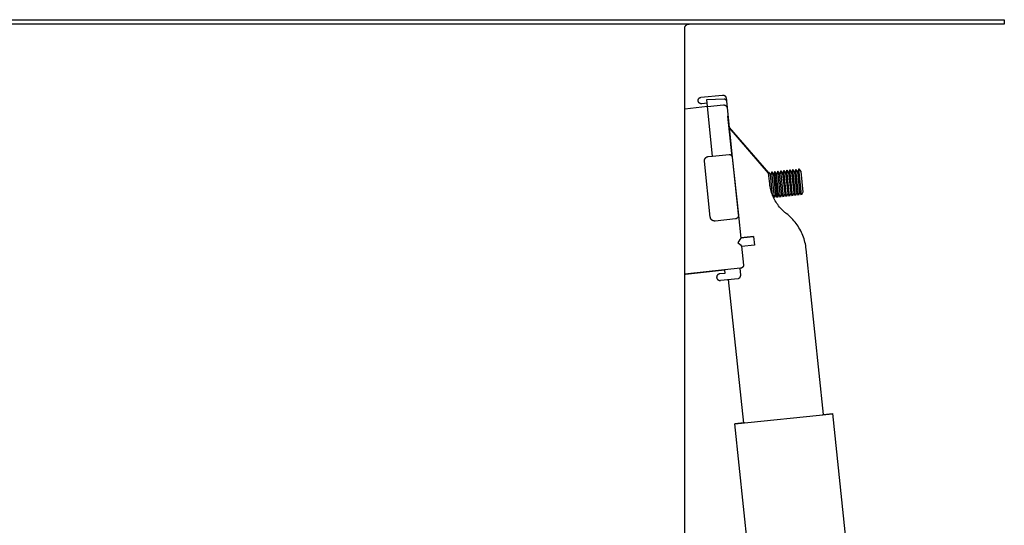
# Model space of a CAD drawing. Units: millimetres. Extents: x -711 to 752, y -721 to 860.
# Drawn here: x 524 to 752, y 412 to 529 of the extents above; entities that cross this region are included whole.
import ezdxf

# ---------------------------------------------------------------- set-up
doc = ezdxf.new("R2010")
doc.units = ezdxf.units.MM
doc.header["$MEASUREMENT"] = 0
doc.layers.add('Make2D$visible$lines', color=7, linetype='Continuous', true_color=0x000000)

msp = doc.modelspace()

# ---------------------------------------------------------------- linework, layer by layer
at = {"layer": 'Make2D$visible$lines', "color": 7, "true_color": 0xffffff}
for p, q in [((202.44, 528.51), (752.44, 528.51)), ((742.44, 527.51), (202.44, 527.51)), ((678.46, 526.71), (678.47, 526.74)), ((678.46, 526.68), (678.46, 526.71)), ((678.47, 526.74), (678.48, 526.78)), ((678.48, 526.78), (678.49, 526.81)), ((678.49, 526.81), (678.5, 526.84)), ((678.5, 526.84), (678.51, 526.87)), ((678.51, 526.87), (678.52, 526.9)), ((678.52, 526.9), (678.54, 526.94)), ((678.54, 526.94), (678.55, 526.97)), ((678.55, 526.97), (678.57, 527)), ((678.57, 527), (678.59, 527.03)), ((678.59, 527.03), (678.61, 527.05)), ((678.61, 527.05), (678.63, 527.08)), ((678.63, 527.08), (678.65, 527.11)), ((678.65, 527.11), (678.67, 527.14)), ((678.67, 527.14), (678.69, 527.16)), ((678.69, 527.16), (678.71, 527.19)), ((678.71, 527.19), (678.73, 527.21)), ((678.73, 527.21), (678.76, 527.24)), ((678.76, 527.24), (678.78, 527.26)), ((678.78, 527.26), (678.81, 527.28)), ((678.81, 527.28), (678.84, 527.3)), ((678.84, 527.3), (678.87, 527.32)), ((678.87, 527.32), (678.89, 527.34)), ((678.89, 527.34), (678.92, 527.36)), ((678.92, 527.36), (678.95, 527.38)), ((678.95, 527.38), (678.98, 527.39)), ((678.98, 527.39), (679.01, 527.41)), ((679.01, 527.41), (679.04, 527.42)), ((679.04, 527.42), (679.08, 527.44)), ((679.08, 527.44), (679.11, 527.45)), ((679.11, 527.45), (679.14, 527.46)), ((679.14, 527.46), (679.17, 527.47)), ((679.17, 527.47), (679.21, 527.48)), ((679.21, 527.48), (679.24, 527.48)), ((679.24, 527.48), (679.27, 527.49)), ((679.27, 527.49), (679.31, 527.5)), ((679.31, 527.5), (679.34, 527.5)), ((679.34, 527.5), (679.37, 527.5)), ((679.35, 527.5), (679.37, 527.5)), ((679.37, 527.5), (679.41, 527.51)), ((679.41, 527.51), (679.44, 527.51)), ((752.44, 527.51), (742.44, 527.51)), ((752.44, 528.51), (752.44, 527.51)), ((678.44, 526.57), (678.45, 526.61)), ((678.44, 526.54), (678.44, 526.57)), ((678.44, 526.51), (678.44, 526.54)), ((678.44, 348.67), (678.44, 526.51)), ((678.45, 526.64), (678.46, 526.68)), ((678.45, 526.61), (678.45, 526.64)), ((682.2, 510.55), (687.18, 511.08)), ((687.18, 511.08), (687.2, 511.08)), ((687.2, 511.08), (687.23, 511.08)), ((687.23, 511.08), (687.26, 511.08)), ((687.26, 511.08), (687.28, 511.08)), ((687.28, 511.08), (687.31, 511.08)), ((687.31, 511.08), (687.33, 511.08)), ((687.33, 511.08), (687.36, 511.07)), ((687.36, 511.07), (687.39, 511.07)), ((687.39, 511.07), (687.41, 511.06)), ((687.41, 511.06), (687.44, 511.06)), ((687.44, 511.06), (687.46, 511.05)), ((687.46, 511.05), (687.49, 511.04)), ((687.49, 511.04), (687.51, 511.04)), ((687.51, 511.04), (687.54, 511.03)), ((687.54, 511.03), (687.56, 511.02)), ((687.56, 511.02), (687.58, 511)), ((687.58, 511), (687.61, 510.99)), ((687.61, 510.99), (687.63, 510.98)), ((687.63, 510.98), (687.65, 510.97)), ((687.65, 510.97), (687.68, 510.95)), ((687.68, 510.95), (687.7, 510.94)), ((687.7, 510.94), (687.72, 510.92)), ((687.72, 510.92), (687.74, 510.91)), ((687.74, 510.91), (687.76, 510.89)), ((687.76, 510.89), (687.78, 510.87)), ((687.78, 510.87), (687.8, 510.85)), ((687.8, 510.85), (687.81, 510.83)), ((687.81, 510.83), (687.83, 510.81)), ((687.83, 510.81), (687.85, 510.79)), ((687.85, 510.79), (687.86, 510.77)), ((687.86, 510.77), (687.88, 510.75)), ((687.88, 510.75), (687.89, 510.73)), ((687.89, 510.73), (687.91, 510.71)), ((681.54, 509.92), (681.55, 509.95)), ((681.54, 509.89), (681.54, 509.92)), ((681.54, 509.76), (681.54, 509.89)), ((681.54, 509.73), (681.54, 509.76)), ((681.54, 509.7), (681.54, 509.73)), ((681.54, 509.68), (681.54, 509.7)), ((681.55, 509.65), (681.54, 509.68)), ((681.55, 509.97), (681.56, 510)), ((681.55, 509.95), (681.55, 509.97)), ((681.55, 509.63), (681.55, 509.65)), ((681.56, 509.6), (681.55, 509.63)), ((681.56, 510.02), (681.57, 510.05)), ((681.56, 510), (681.56, 510.02)), ((681.57, 509.58), (681.56, 509.6)), ((681.57, 510.05), (681.58, 510.07)), ((681.58, 509.56), (681.57, 509.58)), ((681.58, 510.07), (681.59, 510.09)), ((681.59, 509.53), (681.58, 509.56)), ((681.59, 510.09), (681.6, 510.12)), ((681.6, 509.51), (681.59, 509.53)), ((681.6, 510.12), (681.61, 510.14)), ((681.61, 509.48), (681.6, 509.51)), ((681.61, 510.14), (681.62, 510.16)), ((681.62, 509.46), (681.61, 509.48)), ((681.62, 510.16), (681.64, 510.19)), ((681.63, 509.44), (681.62, 509.46)), ((681.64, 509.42), (681.63, 509.44)), ((681.64, 510.19), (681.65, 510.21)), ((681.66, 509.4), (681.64, 509.42)), ((681.65, 510.21), (681.66, 510.23)), ((681.66, 510.23), (681.68, 510.25)), ((681.67, 509.37), (681.66, 509.4)), ((681.69, 509.35), (681.67, 509.37)), ((681.68, 510.25), (681.69, 510.27)), ((681.69, 510.27), (681.71, 510.29)), ((681.7, 509.33), (681.69, 509.35)), ((681.72, 509.31), (681.7, 509.33)), ((681.71, 510.29), (681.73, 510.31)), ((681.74, 509.29), (681.72, 509.31)), ((681.73, 510.31), (681.75, 510.33)), ((681.75, 509.28), (681.74, 509.29)), ((681.75, 510.33), (681.76, 510.35)), ((681.77, 509.26), (681.75, 509.28)), ((681.76, 510.35), (681.78, 510.37)), ((681.79, 509.24), (681.77, 509.26)), ((681.78, 510.37), (681.8, 510.38)), ((681.81, 509.22), (681.79, 509.24)), ((681.8, 510.38), (681.82, 510.4)), ((681.83, 509.21), (681.81, 509.22)), ((681.82, 510.4), (681.84, 510.42)), ((681.85, 509.19), (681.83, 509.21)), ((681.84, 510.42), (681.87, 510.43)), ((681.87, 509.18), (681.85, 509.19)), ((681.87, 510.43), (681.89, 510.45)), ((681.9, 509.17), (681.87, 509.18)), ((681.89, 510.45), (681.91, 510.46)), ((681.92, 509.15), (681.9, 509.17)), ((681.91, 510.46), (681.93, 510.47)), ((681.94, 509.14), (681.92, 509.15)), ((681.93, 510.47), (681.96, 510.48)), ((681.96, 509.13), (681.94, 509.14)), ((681.96, 510.48), (681.98, 510.49)), ((681.99, 509.12), (681.96, 509.13)), ((681.98, 510.49), (682, 510.5)), ((682.01, 509.11), (681.99, 509.12)), ((682, 510.5), (682.03, 510.51)), ((682.04, 509.1), (682.01, 509.11)), ((682.03, 510.51), (682.05, 510.52)), ((682.06, 509.09), (682.04, 509.1)), ((682.05, 510.52), (682.08, 510.53)), ((682.09, 509.08), (682.06, 509.09)), ((682.08, 510.53), (682.1, 510.54)), ((682.11, 509.08), (682.09, 509.08)), ((682.1, 510.54), (682.13, 510.54)), ((682.14, 509.07), (682.11, 509.08)), ((682.13, 510.54), (682.15, 510.55)), ((682.17, 509.07), (682.14, 509.07)), ((682.15, 510.55), (682.18, 510.55)), ((682.19, 509.06), (682.17, 509.07)), ((682.18, 510.55), (682.2, 510.55)), ((682.22, 509.06), (682.19, 509.06)), ((682.25, 509.06), (682.22, 509.06)), ((682.27, 509.06), (682.25, 509.06)), ((682.3, 509.06), (682.27, 509.06)), ((682.33, 509.06), (682.3, 509.06)), ((682.35, 509.06), (682.33, 509.06)), ((682.38, 509.06), (682.35, 509.06)), ((682.41, 509.07), (682.38, 509.06)), ((682.43, 509.07), (682.41, 509.07)), ((683.6, 509.19), (682.43, 509.07)), ((683.52, 510.04), (687.56, 510.18)), ((683.69, 508.39), (683.52, 510.04)), ((683.69, 508.39), (687.42, 508.78)), ((687.42, 508.78), (687.44, 508.78)), ((687.44, 508.78), (687.47, 508.78)), ((687.47, 508.78), (687.5, 508.78)), ((687.5, 508.78), (687.52, 508.78)), ((687.52, 508.78), (687.55, 508.78)), ((687.55, 508.78), (687.57, 508.78)), ((687.56, 510.18), (687.58, 510.18)), ((687.57, 508.78), (687.6, 508.78)), ((687.58, 510.18), (687.59, 510.18)), ((687.59, 510.18), (687.61, 510.18)), ((687.6, 508.78), (687.63, 508.77)), ((687.61, 510.18), (687.63, 510.18)), ((687.63, 510.18), (687.64, 510.17)), ((687.63, 508.77), (687.65, 508.77)), ((687.64, 510.17), (687.66, 510.17)), ((687.65, 508.77), (687.68, 508.76)), ((687.66, 510.17), (687.68, 510.17)), ((687.68, 510.17), (687.69, 510.16)), ((687.68, 508.76), (687.7, 508.75)), ((687.69, 510.16), (687.71, 510.16)), ((687.7, 508.75), (687.73, 508.75)), ((687.71, 510.16), (687.73, 510.15)), ((687.73, 510.15), (687.74, 510.15)), ((687.73, 508.75), (687.75, 508.74)), ((687.74, 510.15), (687.76, 510.14)), ((687.75, 508.74), (687.78, 508.73)), ((687.76, 510.14), (687.78, 510.14)), ((687.78, 510.14), (687.79, 510.13)), ((687.78, 508.73), (687.8, 508.72)), ((687.79, 510.13), (687.81, 510.12)), ((687.8, 508.72), (687.82, 508.71)), ((687.81, 510.12), (687.82, 510.11)), ((687.82, 510.11), (687.84, 510.1)), ((687.82, 508.71), (687.85, 508.69)), ((687.84, 510.1), (687.85, 510.09)), ((687.85, 510.09), (687.87, 510.08)), ((687.85, 508.69), (687.87, 508.68)), ((687.87, 510.08), (687.88, 510.07)), ((687.87, 508.68), (687.89, 508.67)), ((687.88, 510.07), (687.89, 510.06)), ((687.89, 510.06), (687.91, 510.05)), ((687.89, 508.67), (687.92, 508.65)), ((687.91, 510.71), (687.92, 510.68)), ((687.91, 510.05), (687.92, 510.04)), ((687.92, 510.68), (687.93, 510.66)), ((687.92, 510.04), (687.93, 510.03)), ((687.92, 508.65), (687.94, 508.64)), ((687.93, 510.66), (687.94, 510.64)), ((687.93, 510.03), (687.94, 510.02)), ((687.94, 510.64), (687.95, 510.61)), ((687.94, 510.02), (687.95, 510)), ((687.94, 508.64), (687.96, 508.62)), ((687.95, 510.61), (687.96, 510.59)), ((687.95, 510), (687.97, 509.99)), ((687.96, 510.59), (687.97, 510.56)), ((687.96, 508.62), (687.98, 508.61)), ((687.97, 510.56), (687.98, 510.54)), ((687.97, 509.99), (687.98, 509.98)), ((687.98, 510.54), (687.98, 510.51)), ((687.98, 510.51), (687.99, 510.49)), ((687.98, 509.98), (687.99, 509.96)), ((687.98, 508.61), (688, 508.59)), ((687.99, 510.49), (687.99, 510.46)), ((687.99, 510.46), (688, 510.44)), ((687.99, 509.96), (688, 509.95)), ((688, 510.44), (688, 510.41)), ((688, 510.41), (688.24, 508.18)), ((688, 509.95), (688, 509.93)), ((688, 509.93), (688.01, 509.92)), ((688, 508.59), (688.02, 508.57)), ((688.01, 509.92), (688.02, 509.9)), ((688.02, 509.9), (688.03, 509.89)), ((688.02, 508.57), (688.04, 508.55)), ((688.03, 509.89), (688.04, 509.87)), ((688.04, 509.87), (688.04, 509.86)), ((688.04, 509.86), (688.05, 509.84)), ((688.04, 508.55), (688.05, 508.53)), ((688.05, 509.84), (688.05, 509.82)), ((688.05, 509.82), (688.06, 509.81)), ((688.05, 508.53), (688.07, 508.51)), ((688.06, 509.81), (688.06, 509.79)), ((688.06, 509.79), (688.07, 509.77)), ((688.07, 509.77), (688.07, 509.76)), ((688.07, 509.76), (688.07, 509.74)), ((688.07, 508.51), (688.09, 508.49)), ((688.09, 508.49), (688.1, 508.47)), ((688.1, 508.47), (688.12, 508.45)), ((688.12, 508.45), (688.13, 508.43)), ((688.18, 508.75), (688.19, 508.64)), ((688.19, 508.62), (688.19, 508.58)), ((683.69, 508.39), (678.44, 507.84)), ((684.89, 496.95), (683.69, 508.39)), ((688.13, 508.43), (688.15, 508.41)), ((688.15, 508.41), (688.16, 508.38)), ((688.16, 508.38), (688.17, 508.36)), ((688.17, 508.36), (688.18, 508.34)), ((688.18, 508.34), (688.19, 508.31)), ((688.19, 508.31), (688.2, 508.29)), ((688.2, 508.29), (688.21, 508.26)), ((688.21, 508.26), (688.22, 508.24)), ((688.22, 508.24), (688.22, 508.21)), ((688.22, 508.21), (688.23, 508.19)), ((688.23, 508.19), (688.23, 508.16)), ((688.23, 508.16), (688.24, 508.14)), ((688.24, 508.14), (688.24, 508.11)), ((688.24, 508.11), (689.44, 496.71)), ((689.43, 496.81), (688.44, 506.19)), ((688.72, 503.58), (697.83, 493.1)), ((697.87, 493.01), (688.72, 503.53)), ((684.89, 496.95), (688.7, 497.34)), ((688.7, 497.34), (688.72, 497.34)), ((688.72, 497.34), (688.75, 497.34)), ((688.75, 497.34), (688.77, 497.34)), ((688.77, 497.34), (688.8, 497.34)), ((688.8, 497.34), (688.83, 497.33)), ((688.83, 497.33), (688.85, 497.33)), ((688.85, 497.33), (688.88, 497.32)), ((688.88, 497.32), (688.9, 497.32)), ((688.9, 497.32), (688.92, 497.31)), ((688.92, 497.31), (688.95, 497.3)), ((688.95, 497.3), (688.97, 497.29)), ((688.97, 497.29), (689, 497.28)), ((689, 497.28), (689.02, 497.27)), ((689.02, 497.27), (689.04, 497.26)), ((689.04, 497.26), (689.06, 497.25)), ((689.06, 497.25), (689.09, 497.23)), ((689.09, 497.23), (689.11, 497.22)), ((689.11, 497.22), (689.13, 497.21)), ((689.13, 497.21), (689.15, 497.19)), ((689.15, 497.19), (689.17, 497.18)), ((689.17, 497.18), (689.19, 497.16)), ((689.19, 497.16), (689.21, 497.14)), ((689.21, 497.14), (689.23, 497.13)), ((689.23, 497.13), (689.25, 497.11)), ((689.25, 497.11), (689.26, 497.09)), ((689.26, 497.09), (689.28, 497.07)), ((689.28, 497.07), (689.29, 497.05)), ((689.29, 497.05), (689.31, 497.03)), ((683, 495.91), (683.01, 495.95)), ((683, 495.88), (683, 495.91)), ((683, 495.85), (683, 495.88)), ((683, 495.81), (683, 495.85)), ((683, 495.78), (683, 495.81)), ((683.01, 495.74), (683, 495.78)), ((683.01, 496.02), (683.02, 496.05)), ((683.01, 495.98), (683.01, 496.02)), ((683.01, 495.95), (683.01, 495.98)), ((684.36, 482.81), (683.01, 495.74)), ((683.02, 496.05), (683.03, 496.08)), ((683.03, 496.08), (683.04, 496.12)), ((683.04, 496.12), (683.05, 496.15)), ((683.05, 496.15), (683.06, 496.18)), ((683.06, 496.18), (683.07, 496.21)), ((683.07, 496.21), (683.08, 496.24)), ((683.08, 496.24), (683.1, 496.28)), ((683.1, 496.28), (683.11, 496.31)), ((683.11, 496.31), (683.13, 496.34)), ((683.13, 496.34), (683.14, 496.37)), ((683.14, 496.37), (683.16, 496.39)), ((683.16, 496.39), (683.18, 496.42)), ((683.18, 496.42), (683.2, 496.45)), ((683.2, 496.45), (683.22, 496.48)), ((683.22, 496.48), (683.25, 496.5)), ((683.25, 496.5), (683.27, 496.53)), ((683.27, 496.53), (683.29, 496.55)), ((683.29, 496.55), (683.32, 496.58)), ((683.32, 496.58), (683.34, 496.6)), ((683.34, 496.6), (683.37, 496.62)), ((683.37, 496.62), (683.39, 496.64)), ((683.39, 496.64), (683.42, 496.66)), ((683.42, 496.66), (683.45, 496.68)), ((683.45, 496.68), (683.48, 496.7)), ((683.48, 496.7), (683.51, 496.72)), ((683.51, 496.72), (683.54, 496.74)), ((683.54, 496.74), (683.57, 496.75)), ((683.57, 496.75), (683.6, 496.76)), ((683.6, 496.76), (683.63, 496.78)), ((683.63, 496.78), (683.66, 496.79)), ((683.66, 496.79), (683.7, 496.8)), ((683.7, 496.8), (683.73, 496.81)), ((683.73, 496.81), (683.76, 496.82)), ((683.76, 496.82), (683.79, 496.83)), ((683.79, 496.83), (683.83, 496.83)), ((683.83, 496.83), (683.86, 496.84)), ((683.86, 496.84), (683.9, 496.84)), ((683.9, 496.84), (684.89, 496.95)), ((684.89, 496.95), (684.89, 496.95)), ((689.31, 497.03), (689.32, 497.01)), ((689.32, 497.01), (689.34, 496.99)), ((689.34, 496.99), (689.35, 496.96)), ((689.35, 496.96), (689.36, 496.94)), ((689.36, 496.94), (689.37, 496.92)), ((689.37, 496.92), (689.39, 496.9)), ((689.39, 496.9), (689.4, 496.87)), ((689.4, 496.87), (689.4, 496.85)), ((689.4, 496.85), (689.41, 496.82)), ((689.41, 496.82), (689.42, 496.8)), ((689.42, 496.81), (689.44, 496.72)), ((689.42, 496.8), (689.43, 496.77)), ((689.43, 496.77), (689.43, 496.75)), ((689.43, 496.75), (689.44, 496.72)), ((689.44, 496.75), (689.44, 496.74)), ((689.44, 496.72), (689.44, 496.7)), ((689.44, 496.7), (689.44, 496.67)), ((689.44, 496.67), (690.86, 483.25)), ((689.44, 496.67), (690.82, 483.59)), ((697.88, 493.22), (697.82, 493.09)), ((697.82, 493.09), (697.87, 493.03)), ((697.87, 493.03), (697.87, 493.01)), ((698.14, 490.53), (697.87, 493.01)), ((698.29, 492.65), (697.88, 493.22)), ((698.58, 493.29), (698.29, 492.65)), ((698.79, 487.9), (698.29, 492.65)), ((699.21, 487.33), (698.58, 493.29)), ((698.58, 493.29), (698.99, 492.72)), ((699.28, 493.37), (698.99, 492.72)), ((698.99, 492.72), (699.49, 487.97)), ((699.91, 487.4), (699.28, 493.37)), ((699.69, 492.8), (699.28, 493.37)), ((699.98, 493.44), (699.69, 492.8)), ((700.19, 488.05), (699.69, 492.8)), ((700.39, 492.87), (699.98, 493.44)), ((700.61, 487.47), (699.98, 493.44)), ((700.68, 493.51), (700.39, 492.87)), ((700.89, 488.12), (700.39, 492.87)), ((701.31, 487.55), (700.68, 493.51)), ((700.68, 493.51), (701.1, 492.94)), ((701.38, 493.59), (701.1, 492.94)), ((701.1, 492.94), (701.59, 488.19)), ((702.01, 487.62), (701.38, 493.59)), ((701.38, 493.59), (701.8, 493.02)), ((702.08, 493.66), (701.8, 493.02)), ((701.8, 493.02), (702.3, 488.27)), ((702.71, 487.69), (702.08, 493.66)), ((702.08, 493.66), (702.5, 493.09)), ((702.78, 493.73), (702.5, 493.09)), ((702.5, 493.09), (703, 488.34)), ((703.41, 487.77), (702.78, 493.73)), ((702.78, 493.73), (703.2, 493.17)), ((703.48, 493.81), (703.2, 493.17)), ((703.2, 493.17), (703.7, 488.41)), ((704.11, 487.84), (703.48, 493.81)), ((703.9, 493.24), (703.48, 493.81)), ((704.18, 493.88), (703.9, 493.24)), ((704.4, 488.49), (703.9, 493.24)), ((704.6, 493.31), (704.18, 493.88)), ((704.81, 487.92), (704.18, 493.88)), ((704.88, 493.96), (704.6, 493.31)), ((705.1, 488.56), (704.6, 493.31)), ((704.88, 493.96), (705.3, 493.39)), ((705.51, 487.99), (704.88, 493.96)), ((705.3, 493.39), (705.8, 488.63)), ((698.18, 490.18), (698.14, 490.53)), ((698.23, 489.84), (698.18, 490.18)), ((698.3, 489.49), (698.23, 489.84)), ((698.38, 489.16), (698.3, 489.49)), ((698.47, 488.82), (698.38, 489.16)), ((698.57, 488.49), (698.47, 488.82)), ((698.68, 488.16), (698.57, 488.49)), ((698.81, 487.83), (698.68, 488.16)), ((699.49, 487.97), (699.21, 487.33)), ((699.91, 487.4), (699.49, 487.97)), ((700.19, 488.04), (699.91, 487.4)), ((700.61, 487.47), (700.19, 488.04)), ((700.89, 488.12), (700.61, 487.47)), ((701.31, 487.55), (700.89, 488.12)), ((701.6, 488.19), (701.31, 487.55)), ((702.01, 487.62), (701.6, 488.19)), ((702.3, 488.26), (702.01, 487.62)), ((702.71, 487.69), (702.3, 488.26)), ((703, 488.34), (702.71, 487.69)), ((703.41, 487.77), (703, 488.34)), ((703.7, 488.41), (703.41, 487.77)), ((704.11, 487.84), (703.7, 488.41)), ((704.4, 488.48), (704.11, 487.84)), ((704.81, 487.92), (704.4, 488.48)), ((705.1, 488.56), (704.81, 487.92)), ((705.51, 487.99), (705.1, 488.56)), ((705.8, 488.63), (705.51, 487.99)), ((699.21, 487.33), (698.79, 487.9)), ((698.79, 487.9), (698.79, 487.88)), ((698.94, 487.51), (698.81, 487.83)), ((699.09, 487.2), (698.94, 487.51)), ((699.25, 486.89), (699.09, 487.2)), ((699.41, 486.58), (699.25, 486.89)), ((699.59, 486.28), (699.41, 486.58)), ((699.78, 485.99), (699.59, 486.28)), ((699.98, 485.71), (699.78, 485.99)), ((700.19, 485.43), (699.98, 485.71)), ((690.82, 483.54), (690.82, 483.61)), ((690.82, 483.58), (690.83, 483.5)), ((700.41, 485.16), (700.19, 485.43)), ((700.64, 484.89), (700.41, 485.16)), ((700.87, 484.64), (700.64, 484.89)), ((701.12, 484.39), (700.87, 484.64)), ((701.37, 484.15), (701.12, 484.39)), ((701.64, 483.92), (701.37, 484.15)), ((701.8, 483.79), (701.64, 483.92)), ((701.96, 483.66), (701.8, 483.79)), ((702.28, 483.41), (701.96, 483.66)), ((702.59, 483.15), (702.28, 483.41)), ((684.37, 482.78), (684.36, 482.81)), ((684.37, 482.75), (684.37, 482.78)), ((684.38, 482.71), (684.37, 482.75)), ((684.39, 482.68), (684.38, 482.71)), ((684.4, 482.65), (684.39, 482.68)), ((684.41, 482.61), (684.4, 482.65)), ((684.42, 482.58), (684.41, 482.61)), ((684.43, 482.55), (684.42, 482.58)), ((684.44, 482.52), (684.43, 482.55)), ((684.46, 482.49), (684.44, 482.52)), ((684.47, 482.46), (684.46, 482.49)), ((684.49, 482.43), (684.47, 482.46)), ((684.51, 482.4), (684.49, 482.43)), ((684.52, 482.37), (684.51, 482.4)), ((684.54, 482.34), (684.52, 482.37)), ((684.56, 482.31), (684.54, 482.34)), ((684.59, 482.29), (684.56, 482.31)), ((684.61, 482.26), (684.59, 482.29)), ((684.63, 482.24), (684.61, 482.26)), ((684.65, 482.21), (684.63, 482.24)), ((684.68, 482.19), (684.65, 482.21)), ((684.7, 482.16), (684.68, 482.19)), ((684.73, 482.14), (684.7, 482.16)), ((684.76, 482.12), (684.73, 482.14)), ((684.78, 482.1), (684.76, 482.12)), ((684.81, 482.08), (684.78, 482.1)), ((684.84, 482.06), (684.81, 482.08)), ((684.87, 482.05), (684.84, 482.06)), ((684.9, 482.03), (684.87, 482.05)), ((684.93, 482.02), (684.9, 482.03)), ((684.96, 482), (684.93, 482.02)), ((684.99, 481.99), (684.96, 482)), ((685.03, 481.98), (684.99, 481.99)), ((685.06, 481.97), (685.03, 481.98)), ((685.09, 481.96), (685.06, 481.97)), ((685.12, 481.95), (685.09, 481.96)), ((685.16, 481.94), (685.12, 481.95)), ((685.19, 481.93), (685.16, 481.94)), ((685.23, 481.93), (685.19, 481.93)), ((685.26, 481.92), (685.23, 481.93)), ((685.29, 481.92), (685.26, 481.92)), ((685.33, 481.92), (685.29, 481.92)), ((685.36, 481.92), (685.33, 481.92)), ((685.4, 481.92), (685.36, 481.92)), ((685.43, 481.92), (685.4, 481.92)), ((685.46, 481.92), (685.43, 481.92)), ((690.19, 482.42), (685.46, 481.92)), ((690.21, 482.42), (690.19, 482.42)), ((690.24, 482.43), (690.21, 482.42)), ((690.27, 482.43), (690.24, 482.43)), ((690.29, 482.44), (690.27, 482.43)), ((690.32, 482.45), (690.29, 482.44)), ((690.34, 482.45), (690.32, 482.45)), ((690.37, 482.46), (690.34, 482.45)), ((690.39, 482.47), (690.37, 482.46)), ((690.41, 482.48), (690.39, 482.47)), ((690.44, 482.49), (690.41, 482.48)), ((690.46, 482.51), (690.44, 482.49)), ((690.48, 482.52), (690.46, 482.51)), ((690.51, 482.53), (690.48, 482.52)), ((690.53, 482.55), (690.51, 482.53)), ((690.55, 482.56), (690.53, 482.55)), ((690.57, 482.58), (690.55, 482.56)), ((690.59, 482.59), (690.57, 482.58)), ((690.61, 482.61), (690.59, 482.59)), ((690.63, 482.63), (690.61, 482.61)), ((690.65, 482.65), (690.63, 482.63)), ((690.67, 482.67), (690.65, 482.65)), ((690.68, 482.69), (690.67, 482.67)), ((690.7, 482.71), (690.68, 482.69)), ((690.72, 482.73), (690.7, 482.71)), ((690.73, 482.75), (690.72, 482.73)), ((690.75, 482.77), (690.73, 482.75)), ((690.76, 482.79), (690.75, 482.77)), ((690.77, 482.82), (690.76, 482.79)), ((690.78, 482.84), (690.77, 482.82)), ((690.79, 482.86), (690.78, 482.84)), ((690.8, 482.89), (690.79, 482.86)), ((690.81, 482.91), (690.8, 482.89)), ((690.82, 482.94), (690.81, 482.91)), ((690.83, 482.96), (690.82, 482.94)), ((690.84, 482.99), (690.83, 482.96)), ((690.85, 483.04), (690.84, 483.01)), ((690.84, 483.01), (690.84, 482.99)), ((690.86, 483.09), (690.85, 483.06)), ((690.85, 483.06), (690.85, 483.04)), ((690.86, 483.25), (690.86, 483.22)), ((690.86, 483.18), (690.86, 483.23)), ((690.86, 483.23), (690.86, 483.22)), ((690.86, 483.22), (690.86, 483.19)), ((690.86, 483.2), (691.41, 477.99)), ((690.86, 483.19), (690.86, 483.17)), ((690.86, 483.17), (690.86, 483.14)), ((690.86, 483.15), (690.86, 483.11)), ((690.86, 483.14), (690.86, 483.12)), ((690.86, 483.12), (690.86, 483.09)), ((702.88, 482.87), (702.59, 483.15)), ((703.17, 482.59), (702.88, 482.87)), ((703.45, 482.3), (703.17, 482.59)), ((703.72, 482), (703.45, 482.3)), ((703.98, 481.69), (703.72, 482)), ((704.23, 481.37), (703.98, 481.69)), ((704.46, 481.04), (704.23, 481.37)), ((704.69, 480.71), (704.46, 481.04)), ((704.9, 480.36), (704.69, 480.71)), ((705.11, 480.01), (704.9, 480.36)), ((705.3, 479.66), (705.11, 480.01)), ((705.48, 479.3), (705.3, 479.66)), ((705.64, 478.93), (705.48, 479.3)), ((705.8, 478.55), (705.64, 478.93)), ((691, 477.29), (690.76, 476.95)), ((690.76, 476.95), (691.36, 476.39)), ((691.22, 477.63), (691, 477.29)), ((691.41, 477.99), (691.22, 477.63)), ((694.39, 478.35), (691.41, 478.03)), ((691.41, 478.03), (694.39, 478.34)), ((694.39, 478.34), (694.39, 478.35)), ((694.39, 478.34), (694.6, 476.35)), ((705.94, 478.18), (705.8, 478.55)), ((706.07, 477.79), (705.94, 478.18)), ((706.18, 477.41), (706.07, 477.79)), ((706.28, 477.02), (706.18, 477.41)), ((706.37, 476.62), (706.28, 477.02)), ((706.45, 476.23), (706.37, 476.62)), ((691.36, 476.39), (691.61, 476.07)), ((694.6, 476.35), (691.61, 476.04)), ((691.61, 476.07), (692.06, 471.74)), ((706.51, 475.83), (706.45, 476.23)), ((706.56, 475.43), (706.51, 475.83)), ((710.59, 437.12), (706.56, 475.43)), ((687.66, 470.59), (678.44, 469.63)), ((678.59, 469.64), (687.66, 470.59)), ((687.74, 469.81), (686.5, 469.68)), ((691.39, 470.99), (687.66, 470.59)), ((687.66, 470.59), (687.74, 469.81)), ((691.41, 469.44), (691.24, 470.97)), ((691.42, 470.99), (691.39, 470.99)), ((691.44, 470.99), (691.42, 470.99)), ((691.47, 471), (691.44, 470.99)), ((691.49, 471), (691.46, 471)), ((691.49, 471), (691.47, 471)), ((691.52, 471.01), (691.49, 471)), ((691.54, 471.02), (691.52, 471.01)), ((691.57, 471.03), (691.54, 471.02)), ((691.59, 471.04), (691.57, 471.03)), ((691.61, 471.05), (691.59, 471.04)), ((691.66, 471.07), (691.61, 471.04)), ((691.64, 471.06), (691.61, 471.05)), ((691.66, 471.07), (691.64, 471.06)), ((691.68, 471.08), (691.66, 471.07)), ((691.7, 471.09), (691.68, 471.08)), ((691.73, 471.11), (691.7, 471.09)), ((691.73, 471.11), (691.72, 471.11)), ((691.75, 471.12), (691.73, 471.11)), ((691.77, 471.14), (691.75, 471.12)), ((691.79, 471.15), (691.77, 471.14)), ((691.81, 471.17), (691.79, 471.15)), ((691.85, 471.21), (691.8, 471.16)), ((691.83, 471.19), (691.81, 471.17)), ((691.84, 471.21), (691.83, 471.19)), ((691.86, 471.22), (691.84, 471.21)), ((691.88, 471.24), (691.86, 471.22)), ((691.9, 471.26), (691.88, 471.24)), ((691.91, 471.28), (691.9, 471.26)), ((691.93, 471.3), (691.91, 471.28)), ((691.94, 471.33), (691.93, 471.3)), ((691.96, 471.35), (691.94, 471.33)), ((691.97, 471.37), (691.96, 471.35)), ((691.98, 471.39), (691.97, 471.37)), ((691.99, 471.42), (691.98, 471.39)), ((692, 471.44), (691.99, 471.42)), ((692.01, 471.46), (692, 471.44)), ((692.02, 471.49), (692.01, 471.46)), ((692.03, 471.51), (692.02, 471.49)), ((692.04, 471.54), (692.03, 471.51)), ((692.05, 471.59), (692.04, 471.56)), ((692.04, 471.56), (692.04, 471.54)), ((692.06, 471.64), (692.05, 471.61)), ((692.05, 471.61), (692.05, 471.59)), ((692.06, 471.74), (692.06, 471.71)), ((692.06, 471.71), (692.06, 471.69)), ((692.06, 471.71), (692.06, 471.7)), ((692.06, 471.69), (692.06, 471.66)), ((692.06, 471.66), (692.06, 471.64)), ((685.84, 469.04), (685.83, 469.02)), ((685.83, 469.02), (685.83, 468.88)), ((685.83, 468.88), (685.83, 468.86)), ((685.83, 468.86), (685.84, 468.83)), ((685.85, 469.09), (685.84, 469.07)), ((685.84, 469.07), (685.84, 469.04)), ((685.84, 468.83), (685.84, 468.81)), ((685.84, 468.81), (685.84, 468.78)), ((685.84, 468.78), (685.85, 468.76)), ((685.86, 469.14), (685.85, 469.11)), ((685.85, 469.11), (685.85, 469.09)), ((685.85, 468.76), (685.86, 468.73)), ((685.87, 469.18), (685.86, 469.16)), ((685.86, 469.16), (685.86, 469.14)), ((685.86, 468.73), (685.86, 468.71)), ((685.86, 468.71), (685.87, 468.68)), ((685.88, 469.21), (685.87, 469.18)), ((685.87, 468.68), (685.88, 468.66)), ((685.89, 469.23), (685.88, 469.21)), ((685.88, 468.66), (685.89, 468.64)), ((685.9, 469.25), (685.89, 469.23)), ((685.89, 468.64), (685.9, 468.61)), ((685.91, 469.27), (685.9, 469.25)), ((685.9, 468.61), (685.91, 468.59)), ((685.92, 469.29), (685.91, 469.27)), ((685.91, 468.59), (685.92, 468.57)), ((685.93, 469.31), (685.92, 469.29)), ((685.92, 468.57), (685.94, 468.55)), ((685.95, 469.34), (685.93, 469.31)), ((685.94, 468.55), (685.95, 468.53)), ((685.96, 469.36), (685.95, 469.34)), ((685.95, 468.53), (685.96, 468.51)), ((685.98, 469.38), (685.96, 469.36)), ((685.96, 468.51), (685.98, 468.48)), ((685.99, 469.4), (685.98, 469.38)), ((685.98, 468.48), (685.99, 468.47)), ((686.01, 469.42), (685.99, 469.4)), ((685.99, 468.47), (686.01, 468.45)), ((686.03, 469.44), (686.01, 469.42)), ((686.01, 468.45), (686.03, 468.43)), ((686.04, 469.46), (686.03, 469.44)), ((686.03, 468.43), (686.04, 468.41)), ((686.06, 469.48), (686.04, 469.46)), ((686.04, 468.41), (686.06, 468.39)), ((686.08, 469.49), (686.06, 469.48)), ((686.06, 468.39), (686.08, 468.37)), ((686.1, 469.51), (686.08, 469.49)), ((686.08, 468.37), (686.1, 468.36)), ((686.12, 469.53), (686.1, 469.51)), ((686.1, 468.36), (686.12, 468.34)), ((686.14, 469.54), (686.12, 469.53)), ((686.12, 468.34), (686.14, 468.32)), ((686.16, 469.56), (686.14, 469.54)), ((686.14, 468.32), (686.16, 468.31)), ((686.18, 469.57), (686.16, 469.56)), ((686.16, 468.31), (686.19, 468.3)), ((686.21, 469.58), (686.18, 469.57)), ((686.19, 468.3), (686.21, 468.28)), ((686.23, 469.6), (686.21, 469.58)), ((686.21, 468.28), (686.23, 468.27)), ((686.25, 469.61), (686.23, 469.6)), ((686.23, 468.27), (686.25, 468.26)), ((686.28, 469.62), (686.25, 469.61)), ((686.25, 468.26), (686.28, 468.25)), ((686.3, 469.63), (686.28, 469.62)), ((686.28, 468.25), (686.3, 468.24)), ((686.32, 469.64), (686.3, 469.63)), ((686.3, 468.24), (686.32, 468.23)), ((686.35, 469.65), (686.32, 469.64)), ((686.32, 468.23), (686.35, 468.22)), ((686.37, 469.65), (686.35, 469.65)), ((686.35, 468.22), (686.37, 468.21)), ((686.4, 469.66), (686.37, 469.65)), ((686.37, 468.21), (686.4, 468.21)), ((686.42, 469.67), (686.4, 469.66)), ((686.4, 468.21), (686.42, 468.2)), ((686.45, 469.67), (686.42, 469.67)), ((686.42, 468.2), (686.45, 468.19)), ((686.48, 469.68), (686.45, 469.67)), ((686.45, 468.19), (686.47, 468.19)), ((686.47, 468.19), (686.5, 468.19)), ((686.5, 469.68), (686.48, 469.68)), ((686.5, 468.19), (686.52, 468.18)), ((686.52, 468.18), (686.55, 468.18)), ((686.55, 468.18), (686.58, 468.18)), ((686.58, 468.18), (686.6, 468.18)), ((686.6, 468.18), (686.63, 468.18)), ((686.63, 468.18), (686.65, 468.18)), ((686.65, 468.18), (686.68, 468.19)), ((686.68, 468.19), (686.71, 468.19)), ((686.71, 468.19), (686.73, 468.2)), ((686.73, 468.2), (690.79, 468.62)), ((688.6, 468.39), (688.74, 468.41)), ((692.09, 435.18), (688.6, 468.39)), ((690.79, 468.62), (690.81, 468.63)), ((690.81, 468.63), (690.84, 468.63)), ((690.84, 468.63), (690.86, 468.64)), ((690.86, 468.64), (690.88, 468.64)), ((690.88, 468.64), (690.91, 468.65)), ((690.91, 468.65), (690.93, 468.66)), ((690.93, 468.66), (690.95, 468.67)), ((690.95, 468.67), (690.97, 468.68)), ((690.97, 468.68), (691, 468.69)), ((691, 468.69), (691.02, 468.7)), ((691.02, 468.7), (691.04, 468.71)), ((691.04, 468.71), (691.06, 468.73)), ((691.06, 468.73), (691.08, 468.74)), ((691.08, 468.74), (691.1, 468.75)), ((691.1, 468.75), (691.12, 468.77)), ((691.12, 468.77), (691.14, 468.78)), ((691.14, 468.78), (691.16, 468.8)), ((691.16, 468.8), (691.17, 468.82)), ((691.17, 468.82), (691.19, 468.83)), ((691.19, 468.83), (691.21, 468.85)), ((691.21, 468.85), (691.22, 468.87)), ((691.22, 468.87), (691.24, 468.89)), ((691.24, 468.89), (691.25, 468.91)), ((691.25, 468.91), (691.27, 468.93)), ((691.27, 468.93), (691.28, 468.95)), ((691.28, 468.95), (691.3, 468.97)), ((691.3, 468.97), (691.31, 468.99)), ((691.31, 468.99), (691.32, 469.02)), ((691.32, 469.02), (691.34, 469.04)), ((691.34, 469.04), (691.35, 469.06)), ((691.35, 469.06), (691.36, 469.09)), ((691.36, 469.09), (691.37, 469.11)), ((691.37, 469.14), (691.38, 469.16)), ((691.37, 469.11), (691.37, 469.14)), ((691.38, 469.16), (691.39, 469.18)), ((691.39, 469.21), (691.4, 469.24)), ((691.39, 469.18), (691.39, 469.21)), ((691.4, 469.26), (691.41, 469.29)), ((691.4, 469.24), (691.4, 469.26)), ((691.41, 469.41), (691.41, 469.44)), ((691.41, 469.39), (691.41, 469.41)), ((691.41, 469.36), (691.41, 469.39)), ((691.41, 469.34), (691.41, 469.36)), ((691.41, 469.31), (691.41, 469.34)), ((691.41, 469.29), (691.41, 469.31)), ((690.05, 434.96), (712.62, 437.34)), ((710.23, 437.08), (710.59, 437.12)), ((710.58, 437.15), (712.63, 437.36)), ((712.63, 437.36), (720.47, 362.65)), ((692.09, 435.2), (690.05, 434.98)), ((690.05, 434.98), (690.05, 434.96)), ((697.75, 361.7), (690.05, 434.96)), ((692.33, 435.2), (692.09, 435.18))]:
    msp.add_line(p, q, dxfattribs=at)

doc.saveas('drawing.dxf')
